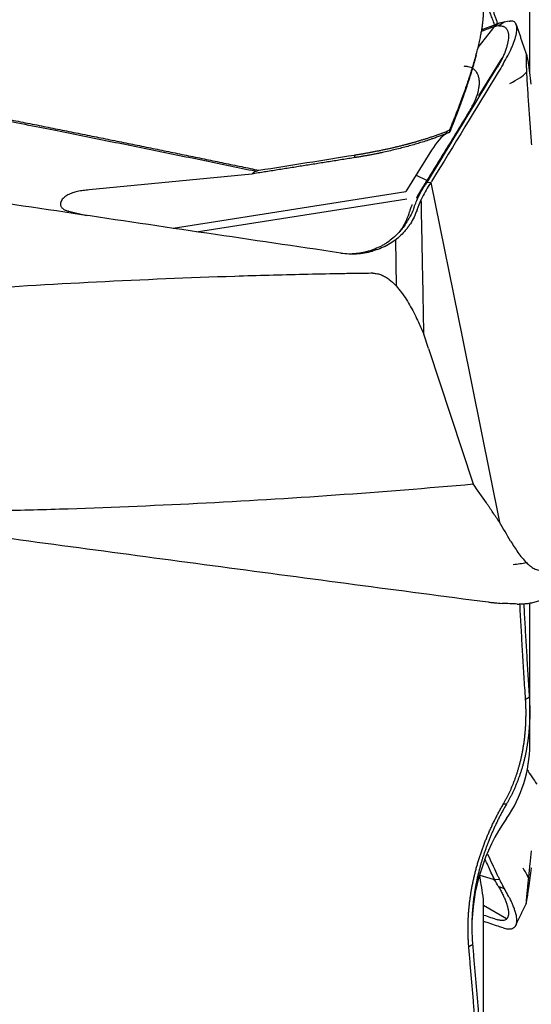
# Model space of a CAD drawing. Units: millimetres. Extents: x 196.4 to 289.1, y 207.9 to 295.4.
# Drawn here: x 271.7 to 279.6, y 227.6 to 242.8 of the extents above; entities that cross this region are included whole.
import ezdxf

# ---------------------------------------------------------------- set-up
doc = ezdxf.new("R2010")
doc.units = ezdxf.units.MM
doc.layers.add('1', color=4, linetype='Continuous')

msp = doc.modelspace()

# ---------------------------------------------------------------- linework, layer by layer
at = {"layer": '1'}
for p, q in [((279.579, 242.031), (279.579, 252.633)), ((278.776, 242.415), (279.005, 242.709)), ((279.005, 242.709), (279.028, 242.739)), ((279.102, 242.795), (279.023, 242.737)), ((279.19, 242.813), (279.102, 242.756)), ((278.787, 241.664), (279.151, 242.25)), ((278.055, 240.821), (277.656, 240.178)), ((275.266, 240.452), (272.744, 240.205)), ((277.815, 240.435), (277.976, 240.358)), ((277.938, 240.276), (277.98, 240.315)), ((277.96, 240.284), (277.959, 240.282)), ((278.045, 240.321), (277.981, 240.316)), ((278.037, 240.309), (278.023, 240.288)), ((278.045, 240.321), (278.533, 237.897)), ((274.049, 239.609), (277.656, 240.178)), ((274.412, 239.555), (277.673, 240.069)), ((272.427, 239.875), (272.426, 239.875)), ((272.427, 239.875), (272.705, 239.808)), ((277.495, 239.429), (277.509, 238.712)), ((278.009, 237.744), (277.937, 237.963)), ((278.533, 237.897), (279.108, 235.044)), ((278.009, 237.744), (278.703, 235.639)), ((279.579, 232.101), (279.579, 233.778)), ((279.579, 231.588), (279.579, 232.101)), ((278.805, 229.56), (279.01, 229.498)), ((279.01, 229.497), (279.036, 229.489)), ((279.11, 229.494), (279.035, 229.49)), ((279.186, 229.351), (279.102, 229.381)), ((278.862, 226.441), (278.862, 229.146)), ((279.22, 228.882), (278.862, 229.092)), ((279.527, 229.137), (279.529, 229.144))]:
    msp.add_line(p, q, dxfattribs=at)
for centre, radius, start, end in [((277.579, 231.588), 2, 325.099, 0), ((281.68, 228.727), 3, 145.099, 180)]:
    msp.add_arc(centre, radius, start, end, dxfattribs=at)
for centre, major_axis, ratio, start_param, end_param in [((278.831, 241.89), (-0.755, -0.264), 0.256164, 2.101846, 2.650133), ((278.139, 240.761), (-0.201, -0.328), 0.265757, 3.601594, 4.694372), ((279.079, 239.412), (-0.183, -1.496), 0.879589, 4.198396, 4.37739), ((276.794, 239.205), (-1.403, -1.622), 0.121269, 2.387076, 2.396816), ((273.488, 240.028), (-1.42, -0.008), 0.150082, 5.263573, 5.342501), ((279.312, 234.7), (0.796, 0.084), 0.38879, 4.680817, 4.943147), ((278.831, 229.531), (0.724, -0.341), 0.662144, 0.593973, 0.856302)]:
    msp.add_ellipse(centre, major_axis=major_axis, ratio=ratio, start_param=start_param, end_param=end_param, dxfattribs=at)
for points, degree, knots in [([(278.86, 243.402), (278.862, 243.397), (278.866, 243.387), (278.872, 243.369), (278.879, 243.35), (278.886, 243.33), (278.893, 243.31), (278.9, 243.289), (278.907, 243.269), (278.915, 243.248), (278.922, 243.228), (278.933, 243.196), (278.948, 243.155), (278.967, 243.103), (278.986, 243.05), (279.005, 242.998), (279.024, 242.945), (279.042, 242.892), (279.061, 242.839), (279.073, 242.804), (279.079, 242.786)], 3, [0, 0, 0, 0, 0.022145, 0.056086, 0.090158, 0.124363, 0.158701, 0.193175, 0.227785, 0.262533, 0.29742, 0.332447, 0.418069, 0.503111, 0.587596, 0.671548, 0.754993, 0.837957, 0.920463, 1, 1, 1, 1]), ([(279.034, 242.77), (279.023, 242.799), (279.003, 242.854), (278.974, 242.931), (278.948, 242.998), (278.926, 243.056), (278.908, 243.103), (278.893, 243.142), (278.878, 243.18), (278.868, 243.207), (278.861, 243.224), (278.861, 243.225)], 3, [0, 0, 0, 0, 0.181132, 0.348733, 0.496076, 0.623159, 0.729983, 0.816548, 0.882856, 0.994478, 1, 1, 1, 1]), ([(278.336, 241.132), (278.34, 241.143), (278.349, 241.165), (278.363, 241.198), (278.376, 241.23), (278.389, 241.262), (278.402, 241.293), (278.414, 241.325), (278.426, 241.356), (278.438, 241.386), (278.45, 241.417), (278.462, 241.447), (278.473, 241.476), (278.484, 241.506), (278.495, 241.535), (278.506, 241.564), (278.517, 241.592), (278.527, 241.62), (278.537, 241.648), (278.547, 241.676), (278.557, 241.703), (278.567, 241.73), (278.576, 241.756), (278.585, 241.783), (278.594, 241.809), (278.603, 241.834), (278.612, 241.86), (278.62, 241.885), (278.628, 241.909), (278.636, 241.934), (278.644, 241.958), (278.652, 241.982), (278.659, 242.005), (278.667, 242.028), (278.674, 242.051), (278.681, 242.074), (278.688, 242.096), (278.694, 242.118), (278.701, 242.139), (278.707, 242.161), (278.713, 242.182), (278.728, 242.232), (278.75, 242.31), (278.776, 242.412), (278.798, 242.507), (278.814, 242.579), (278.824, 242.631), (278.83, 242.666), (278.836, 242.7), (278.841, 242.732), (278.846, 242.764), (278.85, 242.794), (278.853, 242.824), (278.856, 242.852), (278.858, 242.88), (278.86, 242.906), (278.861, 242.931), (278.862, 242.953), (278.862, 242.966), (278.862, 242.971)], 3, [0, 0, 0, 0, 0.016139, 0.032142, 0.048008, 0.063738, 0.079331, 0.094789, 0.110111, 0.125297, 0.140348, 0.155265, 0.170046, 0.184693, 0.199206, 0.213584, 0.227829, 0.24194, 0.255918, 0.269763, 0.283475, 0.297055, 0.310503, 0.323818, 0.337002, 0.350054, 0.362976, 0.375766, 0.388426, 0.400956, 0.413355, 0.425625, 0.437766, 0.449778, 0.461661, 0.473415, 0.485042, 0.496541, 0.507912, 0.519156, 0.530273, 0.541264, 0.599714, 0.655376, 0.708302, 0.758547, 0.779634, 0.800357, 0.82072, 0.84073, 0.860391, 0.879708, 0.898688, 0.917335, 0.935656, 0.953656, 0.971342, 0.98872, 1, 1, 1, 1]), ([(279.064, 242.782), (279.071, 242.785), (279.079, 242.788), (279.094, 242.793), (279.117, 242.8), (279.14, 242.805), (279.157, 242.807)], 3, [0, 0, 0, 0, 0.25, 0.25, 0.5, 1, 1, 1, 1]), ([(279.1, 242.752), (279.106, 242.752), (279.118, 242.753), (279.134, 242.752), (279.15, 242.75), (279.165, 242.746), (279.179, 242.741), (279.191, 242.734), (279.203, 242.725), (279.213, 242.715), (279.222, 242.703), (279.229, 242.69), (279.236, 242.675), (279.241, 242.659), (279.245, 242.641), (279.248, 242.622), (279.249, 242.602), (279.249, 242.574), (279.246, 242.543), (279.241, 242.509), (279.236, 242.484), (279.229, 242.457), (279.219, 242.42), (279.203, 242.371), (279.183, 242.321), (279.165, 242.279), (279.15, 242.248), (279.134, 242.216), (279.117, 242.183), (279.099, 242.151), (279.086, 242.129), (279.079, 242.118)], 3, [0, 0, 0, 0, 0.03125, 0.0625, 0.09375, 0.125, 0.15625, 0.1875, 0.21875, 0.25, 0.28125, 0.3125, 0.34375, 0.375, 0.40625, 0.4375, 0.46875, 0.5, 0.5625, 0.59375, 0.625, 0.65625, 0.6875, 0.75, 0.8125, 0.84375, 0.875, 0.90625, 0.9375, 0.96875, 1, 1, 1, 1]), ([(279.165, 242.16), (279.191, 242.203), (279.215, 242.246), (279.259, 242.329), (279.279, 242.37), (279.302, 242.421), (279.306, 242.431), (279.314, 242.45), (279.326, 242.48), (279.337, 242.508), (279.346, 242.536), (279.349, 242.546), (279.354, 242.564), (279.362, 242.59), (279.368, 242.615), (279.374, 242.647), (279.376, 242.663), (279.378, 242.685), (279.378, 242.692), (279.379, 242.706), (279.379, 242.713), (279.378, 242.745), (279.373, 242.767), (279.363, 242.789), (279.36, 242.793), (279.355, 242.8), (279.352, 242.804), (279.343, 242.813), (279.337, 242.818), (279.321, 242.824), (279.313, 242.826), (279.294, 242.828), (279.284, 242.827), (279.273, 242.826)], 3, [0, 0, 0, 0, 0.125, 0.125, 0.25, 0.25, 0.28125, 0.28125, 0.3125, 0.375, 0.375, 0.40625, 0.40625, 0.4375, 0.5, 0.5, 0.5625, 0.5625, 0.59375, 0.59375, 0.625, 0.625, 0.75, 0.75, 0.78125, 0.78125, 0.8125, 0.8125, 0.875, 0.875, 0.9375, 0.9375, 1, 1, 1, 1]), ([(278.746, 242.296), (278.731, 242.239), (278.714, 242.179), (278.579, 241.7), (278.339, 241.109)], 2, [0, 0, 0, 0.098414, 0.098414, 1, 1, 1]), ([(279.557, 242.187), (279.554, 242.206), (279.551, 242.224), (279.545, 242.256), (279.542, 242.271), (279.538, 242.289), (279.537, 242.294), (279.534, 242.303), (279.533, 242.306), (279.531, 242.309), (279.53, 242.31), (279.529, 242.311), (279.528, 242.311), (279.527, 242.309), (279.526, 242.307), (279.525, 242.301), (279.524, 242.298), (279.524, 242.292), (279.523, 242.286), (279.523, 242.278), (279.523, 242.269), (279.522, 242.265), (279.522, 242.25), (279.522, 242.239), (279.522, 242.217), (279.522, 242.205), (279.523, 242.167), (279.524, 242.141), (279.526, 242.087), (279.527, 242.059), (279.529, 242.031)], 3, [0, 0, 0, 0, 0.125, 0.125, 0.25, 0.25, 0.3125, 0.3125, 0.375, 0.375, 0.40625, 0.40625, 0.4375, 0.4375, 0.5, 0.5, 0.53125, 0.53125, 0.5625, 0.59375, 0.59375, 0.625, 0.625, 0.6875, 0.6875, 0.75, 0.75, 0.875, 0.875, 1, 1, 1, 1]), ([(278.554, 242.131), (278.562, 242.13), (278.578, 242.128), (278.593, 242.126), (278.608, 242.124), (278.616, 242.123), (278.639, 242.119), (278.653, 242.115), (278.681, 242.103), (278.694, 242.095), (278.713, 242.08), (278.72, 242.074), (278.727, 242.067)], 3, [0, 0, 0, 0, 0.12533, 0.245648, 0.245648, 0.365967, 0.365967, 0.606604, 0.606604, 0.847242, 0.847242, 1, 1, 1, 1]), ([(279.602, 241.85), (279.595, 241.911), (279.587, 241.97), (279.576, 242.056), (279.572, 242.083), (279.565, 242.137), (279.561, 242.163), (279.557, 242.187)], 3, [0, 0, 0, 0, 0.5, 0.5, 0.75, 0.75, 1, 1, 1, 1]), ([(278.727, 242.067), (278.741, 242.052), (278.753, 242.035), (278.77, 242), (278.776, 241.984), (278.785, 241.95), (278.789, 241.932), (278.793, 241.894), (278.793, 241.873), (278.792, 241.831), (278.789, 241.809), (278.779, 241.742), (278.767, 241.695), (278.734, 241.606), (278.717, 241.566), (278.695, 241.526)], 3, [0, 0, 0, 0, 0.151434, 0.151434, 0.26236, 0.26236, 0.373285, 0.373285, 0.48421, 0.48421, 0.595135, 0.595135, 0.816985, 0.816985, 1, 1, 1, 1]), ([(279.529, 242.031), (279.531, 241.985), (279.533, 241.939), (279.538, 241.846), (279.541, 241.8), (279.547, 241.706), (279.55, 241.66), (279.556, 241.566), (279.559, 241.518), (279.569, 241.377), (279.576, 241.283), (279.59, 241.094), (279.597, 241), (279.604, 240.906)], 3, [0, 0, 0, 0, 0.125, 0.125, 0.25, 0.25, 0.375, 0.375, 0.5, 0.5, 0.75, 0.75, 1, 1, 1, 1]), ([(268.511, 241.883), (268.611, 241.864), (268.811, 241.825), (269.112, 241.767), (269.41, 241.709), (269.708, 241.652), (270.004, 241.594), (270.298, 241.536), (270.592, 241.479), (270.884, 241.421), (271.175, 241.364), (271.464, 241.306), (271.752, 241.249), (272.039, 241.192), (272.324, 241.135), (272.608, 241.078), (272.891, 241.021), (273.173, 240.964), (273.453, 240.907), (273.732, 240.85), (274.009, 240.793), (274.285, 240.736), (274.56, 240.68), (274.834, 240.623), (275.106, 240.567), (275.287, 240.529), (275.377, 240.51)], 3, [0, 0, 0, 0, 0.043817, 0.087446, 0.130889, 0.174144, 0.217212, 0.260093, 0.302788, 0.345295, 0.387615, 0.429749, 0.471695, 0.513455, 0.555027, 0.596413, 0.637612, 0.678624, 0.71945, 0.760088, 0.80054, 0.840806, 0.880884, 0.920776, 0.960481, 1, 1, 1, 1]), ([(278.685, 241.504), (278.685, 241.504), (278.685, 241.504), (278.683, 241.501), (278.681, 241.496), (278.674, 241.484), (278.658, 241.457), (278.63, 241.41), (278.599, 241.358), (278.577, 241.321), (278.569, 241.309)], 3, [0, 0, 0, 0, 0.011141, 0.035161, 0.070263, 0.137465, 0.258323, 0.486156, 0.825553, 1, 1, 1, 1]), ([(276.862, 240.747), (276.869, 240.748), (276.884, 240.751), (276.907, 240.755), (276.93, 240.758), (276.954, 240.762), (276.977, 240.766), (277.001, 240.77), (277.025, 240.774), (277.049, 240.779), (277.074, 240.783), (277.098, 240.788), (277.123, 240.792), (277.148, 240.797), (277.173, 240.802), (277.198, 240.807), (277.223, 240.812), (277.249, 240.817), (277.275, 240.822), (277.3, 240.828), (277.326, 240.833), (277.352, 240.839), (277.379, 240.844), (277.405, 240.85), (277.431, 240.856), (277.458, 240.862), (277.485, 240.869), (277.511, 240.875), (277.538, 240.881), (277.565, 240.888), (277.592, 240.895), (277.619, 240.901), (277.639, 240.906), (277.652, 240.91), (277.659, 240.912), (277.667, 240.914), (277.676, 240.916), (277.686, 240.919), (277.697, 240.922), (277.709, 240.925), (277.722, 240.929), (277.736, 240.932), (277.751, 240.937), (277.767, 240.941), (277.784, 240.946), (277.801, 240.951), (277.82, 240.956), (277.839, 240.962), (277.859, 240.968), (277.881, 240.974), (277.902, 240.981), (277.925, 240.987), (277.949, 240.995), (277.973, 241.002), (277.998, 241.01), (278.023, 241.019), (278.049, 241.027), (278.076, 241.036), (278.103, 241.045), (278.131, 241.055), (278.159, 241.065), (278.188, 241.076), (278.217, 241.086), (278.246, 241.098), (278.276, 241.109), (278.295, 241.117), (278.305, 241.121)], 3, [0, 0, 0, 0, 0.014042, 0.028222, 0.042539, 0.056994, 0.071586, 0.086315, 0.101182, 0.116187, 0.131329, 0.146608, 0.162025, 0.177579, 0.193271, 0.209101, 0.225068, 0.241172, 0.257414, 0.273794, 0.290311, 0.306965, 0.323757, 0.340687, 0.357753, 0.374958, 0.392299, 0.409779, 0.427395, 0.445149, 0.463041, 0.481069, 0.499235, 0.503265, 0.507991, 0.513415, 0.519535, 0.526352, 0.533866, 0.542077, 0.550984, 0.560588, 0.570889, 0.581887, 0.593581, 0.605972, 0.61906, 0.632844, 0.647325, 0.662502, 0.678376, 0.694946, 0.712212, 0.730175, 0.748833, 0.768188, 0.788239, 0.808986, 0.830428, 0.852566, 0.8754, 0.89893, 0.923154, 0.948074, 0.97369, 1, 1, 1, 1]), ([(276.646, 239.225), (275.263, 239.429), (273.881, 239.633), (271.116, 240.045), (269.733, 240.251), (268.351, 240.459)], 3, [0, 0, 0, 0, 0.5, 0.5, 1, 1, 1, 1]), ([(277.785, 239.933), (277.805, 239.993), (277.83, 240.051), (277.885, 240.163), (277.916, 240.218), (277.951, 240.27)], 3, [0, 0, 0, 0, 0.5, 0.5, 1, 1, 1, 1]), ([(272.651, 240.196), (272.622, 240.192), (272.593, 240.188), (272.552, 240.178), (272.538, 240.175), (272.511, 240.167), (272.498, 240.163), (272.459, 240.149), (272.435, 240.139), (272.402, 240.12), (272.391, 240.114), (272.37, 240.099), (272.361, 240.092), (272.343, 240.076), (272.335, 240.068), (272.321, 240.05), (272.315, 240.04), (272.305, 240.021), (272.302, 240.011), (272.299, 239.989), (272.299, 239.978), (272.302, 239.962), (272.304, 239.957), (272.309, 239.946), (272.312, 239.941), (272.319, 239.931), (272.324, 239.926), (272.333, 239.917), (272.339, 239.912), (272.35, 239.904), (272.357, 239.901), (272.37, 239.894), (272.377, 239.891), (272.391, 239.885), (272.398, 239.883), (272.412, 239.878), (272.42, 239.876), (272.427, 239.875)], 3, [0, 0, 0, 0, 0.125, 0.125, 0.1875, 0.1875, 0.25, 0.25, 0.375, 0.375, 0.4375, 0.4375, 0.5, 0.5, 0.5625, 0.5625, 0.625, 0.625, 0.6875, 0.6875, 0.75, 0.75, 0.78125, 0.78125, 0.8125, 0.8125, 0.84375, 0.84375, 0.875, 0.875, 0.90625, 0.90625, 0.9375, 0.9375, 0.96875, 0.96875, 1, 1, 1, 1]), ([(277.751, 239.976), (277.746, 239.962), (277.741, 239.948), (277.728, 239.912), (277.721, 239.89), (277.714, 239.867)], 3, [0, 0, 0, 0, 0.416383, 0.416383, 1, 1, 1, 1]), ([(277.937, 237.963), (277.933, 238.155), (277.93, 238.347), (277.922, 238.74), (277.918, 238.941), (277.908, 239.447), (277.902, 239.752), (277.896, 240.056)], 3, [0, 0, 0, 0, 0.274905, 0.274905, 0.563357, 0.563357, 1, 1, 1, 1]), ([(277.819, 239.864), (277.791, 239.79), (277.755, 239.72), (277.699, 239.639), (277.688, 239.623), (277.663, 239.591), (277.651, 239.576), (277.611, 239.531), (277.584, 239.503), (277.525, 239.451), (277.494, 239.427), (277.429, 239.382), (277.395, 239.361), (277.29, 239.305), (277.216, 239.276), (277.139, 239.255)], 3, [0, 0, 0, 0, 0.25, 0.25, 0.3125, 0.3125, 0.375, 0.375, 0.5, 0.5, 0.625, 0.625, 0.75, 0.75, 1, 1, 1, 1]), ([(277.769, 239.893), (277.755, 239.861), (277.741, 239.83), (277.717, 239.784), (277.709, 239.769), (277.691, 239.739), (277.682, 239.724), (277.636, 239.65), (277.594, 239.595), (277.548, 239.545)], 3, [0, 0, 0, 0, 0.25, 0.25, 0.375, 0.375, 0.5, 0.5, 1, 1, 1, 1]), ([(277.576, 239.576), (277.576, 239.577), (277.576, 239.577), (277.605, 239.617), (277.631, 239.66), (277.66, 239.719), (277.666, 239.733), (277.672, 239.747)], 3, [0, 0, 0, 0, 0.001166, 0.001166, 0.765621, 0.765621, 1, 1, 1, 1]), ([(277.457, 239.457), (277.429, 239.433), (277.4, 239.411), (277.355, 239.38), (277.34, 239.37), (277.309, 239.351), (277.293, 239.342), (277.212, 239.299), (277.145, 239.272), (277.057, 239.247), (277.04, 239.242), (277.004, 239.234), (276.986, 239.231), (276.931, 239.221), (276.895, 239.217), (276.848, 239.214), (276.837, 239.213), (276.826, 239.213)], 3, [0, 0, 0, 0, 0.158932, 0.158932, 0.238398, 0.238398, 0.317864, 0.317864, 0.635728, 0.635728, 0.715194, 0.715194, 0.79466, 0.79466, 0.953591, 0.953591, 1, 1, 1, 1]), ([(276.646, 239.225), (276.729, 239.213), (276.811, 239.21), (276.935, 239.217), (276.976, 239.222), (277.037, 239.232), (277.058, 239.236), (277.099, 239.245), (277.119, 239.25), (277.139, 239.255)], 3, [0, 0, 0, 0, 0.5, 0.5, 0.75, 0.75, 0.875, 0.875, 1, 1, 1, 1]), ([(277.146, 238.91), (277.101, 238.91), (277.056, 238.909), (276.967, 238.908), (276.922, 238.907), (276.788, 238.905), (276.521, 238.901), (275.895, 238.888), (274.646, 238.854), (273.575, 238.809), (272.147, 238.737), (271.434, 238.693), (270.008, 238.593), (269.296, 238.536), (268.584, 238.472)], 3, [0, 0, 0, 0, 0.015625, 0.015625, 0.03125, 0.03125, 0.0625, 0.125, 0.25, 0.5, 0.5, 0.75, 0.75, 1, 1, 1, 1]), ([(277.146, 238.91), (277.169, 238.91), (277.192, 238.908), (277.226, 238.901), (277.237, 238.898), (277.259, 238.892), (277.27, 238.888), (277.302, 238.875), (277.323, 238.864), (277.352, 238.847), (277.362, 238.841), (277.381, 238.828), (277.39, 238.821), (277.436, 238.786), (277.469, 238.755), (277.515, 238.705), (277.53, 238.688), (277.559, 238.653), (277.573, 238.635), (277.613, 238.581), (277.639, 238.544), (277.687, 238.468), (277.709, 238.429), (277.775, 238.312), (277.815, 238.231), (277.852, 238.149)], 3, [0, 0, 0, 0, 0.0625, 0.0625, 0.09375, 0.09375, 0.125, 0.125, 0.1875, 0.1875, 0.21875, 0.21875, 0.25, 0.25, 0.375, 0.375, 0.4375, 0.4375, 0.5, 0.5, 0.625, 0.625, 0.75, 0.75, 1, 1, 1, 1]), ([(270.142, 235.201), (270.186, 235.202), (270.231, 235.202), (270.32, 235.204), (270.365, 235.204), (270.499, 235.207), (270.767, 235.211), (271.392, 235.224), (272.642, 235.258), (273.713, 235.302), (275.14, 235.375), (275.854, 235.418), (277.279, 235.518), (277.991, 235.575), (278.703, 235.639)], 3, [0, 0, 0, 0, 0.015625, 0.015625, 0.03125, 0.03125, 0.0625, 0.125, 0.25, 0.5, 0.5, 0.75, 0.75, 1, 1, 1, 1]), ([(279.108, 235.044), (279.075, 235.094), (279.042, 235.143), (278.991, 235.218), (278.975, 235.243), (278.954, 235.274), (278.95, 235.281), (278.941, 235.293), (278.937, 235.299), (278.924, 235.318), (278.848, 235.429), (278.771, 235.54), (278.703, 235.639)], 3, [0, 0, 0, 0, 0.25, 0.25, 0.375, 0.375, 0.40625, 0.40625, 0.4375, 0.4375, 0.5, 1, 1, 1, 1]), ([(270.641, 234.911), (272.023, 234.725), (273.405, 234.539), (276.169, 234.17), (277.551, 233.987), (278.933, 233.805)], 3, [0, 0, 0, 0, 0.5, 0.5, 1, 1, 1, 1]), ([(279.281, 234.752), (279.317, 234.691), (279.355, 234.632), (279.415, 234.548), (279.436, 234.52), (279.479, 234.467), (279.502, 234.442), (279.526, 234.418)], 3, [0, 0, 0, 0, 0.5, 0.5, 0.75, 0.75, 1, 1, 1, 1]), ([(280.14, 234.448), (280.14, 234.406), (280.136, 234.364), (280.121, 234.281), (280.109, 234.24), (280.09, 234.189), (280.086, 234.179), (280.077, 234.16), (280.063, 234.13), (280.046, 234.101), (280.028, 234.073), (280.022, 234.064), (280.009, 234.046), (279.988, 234.019), (279.966, 233.994), (279.934, 233.961), (279.917, 233.946), (279.89, 233.923), (279.881, 233.916), (279.862, 233.902), (279.852, 233.895), (279.802, 233.861), (279.759, 233.838), (279.701, 233.816), (279.689, 233.811), (279.665, 233.803), (279.653, 233.8), (279.616, 233.79), (279.591, 233.785), (279.541, 233.777), (279.516, 233.774), (279.464, 233.772), (279.438, 233.771), (279.412, 233.772)], 3, [0, 0, 0, 0, 0.125, 0.125, 0.25, 0.25, 0.28125, 0.28125, 0.3125, 0.375, 0.375, 0.40625, 0.40625, 0.4375, 0.5, 0.5, 0.5625, 0.5625, 0.59375, 0.59375, 0.625, 0.625, 0.75, 0.75, 0.78125, 0.78125, 0.8125, 0.8125, 0.875, 0.875, 0.9375, 0.9375, 1, 1, 1, 1]), ([(279.526, 234.418), (279.545, 234.399), (279.564, 234.382), (279.604, 234.35), (279.625, 234.335), (279.659, 234.318), (279.671, 234.313), (279.694, 234.304), (279.707, 234.301), (279.725, 234.298), (279.731, 234.298), (279.744, 234.297), (279.75, 234.297), (279.768, 234.299), (279.781, 234.302), (279.799, 234.308), (279.805, 234.311), (279.816, 234.317), (279.827, 234.324), (279.838, 234.332), (279.848, 234.341), (279.853, 234.345), (279.867, 234.36), (279.876, 234.371), (279.892, 234.394), (279.9, 234.406), (279.92, 234.444), (279.932, 234.47), (279.951, 234.524), (279.96, 234.552), (279.967, 234.581)], 3, [0, 0, 0, 0, 0.125, 0.125, 0.25, 0.25, 0.3125, 0.3125, 0.375, 0.375, 0.40625, 0.40625, 0.4375, 0.4375, 0.5, 0.5, 0.53125, 0.53125, 0.5625, 0.59375, 0.59375, 0.625, 0.625, 0.6875, 0.6875, 0.75, 0.75, 0.875, 0.875, 1, 1, 1, 1]), ([(278.933, 233.805), (278.951, 233.802), (278.969, 233.8), (279.005, 233.796), (279.059, 233.79), (279.113, 233.786), (279.149, 233.784)], 3, [0, 0, 0, 0, 0.25, 0.25, 0.5, 1, 1, 1, 1]), ([(279.514, 232.295), (279.51, 232.354), (279.502, 232.47), (279.491, 232.644), (279.481, 232.817), (279.47, 232.988), (279.46, 233.158), (279.451, 233.326), (279.441, 233.493), (279.433, 233.642), (279.428, 233.735), (279.426, 233.773)], 3, [0, 0, 0, 0, 0.11844, 0.236003, 0.35269, 0.468501, 0.583436, 0.697495, 0.810678, 0.922986, 1, 1, 1, 1]), ([(279.485, 233.775), (279.485, 233.772), (279.488, 233.717), (279.494, 233.61), (279.503, 233.454), (279.512, 233.296), (279.521, 233.137), (279.531, 232.978), (279.54, 232.817), (279.551, 232.655), (279.561, 232.492), (279.568, 232.382), (279.572, 232.328)], 3, [0, 0, 0, 0, 0.006469, 0.114112, 0.22238, 0.331302, 0.440905, 0.551216, 0.662257, 0.774054, 0.886628, 1, 1, 1, 1]), ([(279.17, 230.669), (279.174, 230.676), (279.182, 230.689), (279.193, 230.71), (279.204, 230.73), (279.216, 230.751), (279.226, 230.772), (279.237, 230.793), (279.248, 230.814), (279.258, 230.835), (279.268, 230.856), (279.278, 230.878), (279.288, 230.899), (279.297, 230.921), (279.306, 230.943), (279.315, 230.965), (279.324, 230.987), (279.333, 231.009), (279.342, 231.032), (279.35, 231.054), (279.358, 231.077), (279.366, 231.099), (279.374, 231.122), (279.381, 231.145), (279.389, 231.168), (279.396, 231.192), (279.403, 231.215), (279.41, 231.239), (279.416, 231.262), (279.423, 231.286), (279.429, 231.31), (279.435, 231.334), (279.441, 231.358), (279.446, 231.383), (279.452, 231.407), (279.457, 231.432), (279.464, 231.466), (279.472, 231.51), (279.481, 231.564), (279.49, 231.618), (279.497, 231.673), (279.503, 231.728), (279.509, 231.783), (279.513, 231.839), (279.516, 231.894), (279.519, 231.951), (279.52, 232.007), (279.521, 232.064), (279.521, 232.122), (279.519, 232.179), (279.517, 232.237), (279.515, 232.276), (279.514, 232.295)], 3, [0, 0, 0, 0, 0.013824, 0.027669, 0.041535, 0.055423, 0.069335, 0.083271, 0.097231, 0.111218, 0.125232, 0.139274, 0.153344, 0.167444, 0.181574, 0.195735, 0.209929, 0.224156, 0.238417, 0.252712, 0.267044, 0.281411, 0.295816, 0.310259, 0.324741, 0.339263, 0.353826, 0.368429, 0.383075, 0.397764, 0.412497, 0.427274, 0.442096, 0.456964, 0.471879, 0.486842, 0.501853, 0.53434, 0.5669, 0.59954, 0.632267, 0.665088, 0.698011, 0.731042, 0.764188, 0.797456, 0.830853, 0.864386, 0.89806, 0.931883, 0.965861, 1, 1, 1, 1]), ([(279.572, 232.328), (279.572, 232.318), (279.573, 232.297), (279.575, 232.267), (279.576, 232.237), (279.577, 232.208), (279.578, 232.178), (279.579, 232.149), (279.579, 232.119), (279.579, 232.09), (279.579, 232.061), (279.579, 232.032), (279.578, 232.004), (279.577, 231.975), (279.576, 231.947), (279.574, 231.919), (279.573, 231.891), (279.571, 231.864), (279.569, 231.836), (279.567, 231.809), (279.564, 231.782), (279.562, 231.755), (279.559, 231.728), (279.556, 231.702), (279.552, 231.676), (279.549, 231.649), (279.545, 231.624), (279.541, 231.598), (279.537, 231.572), (279.533, 231.547), (279.528, 231.522), (279.524, 231.497), (279.517, 231.463), (279.508, 231.42), (279.496, 231.367), (279.483, 231.316), (279.469, 231.265), (279.455, 231.215), (279.439, 231.165), (279.423, 231.116), (279.406, 231.068), (279.388, 231.021), (279.37, 230.974), (279.35, 230.928), (279.33, 230.883), (279.31, 230.839), (279.288, 230.795), (279.266, 230.753), (279.243, 230.71), (279.227, 230.683), (279.219, 230.669)], 3, [0, 0, 0, 0, 0.017391, 0.034696, 0.051915, 0.069047, 0.086092, 0.103049, 0.119919, 0.136701, 0.153394, 0.169999, 0.186514, 0.20294, 0.219276, 0.235522, 0.251678, 0.267742, 0.283716, 0.299598, 0.315388, 0.331086, 0.346692, 0.362204, 0.377624, 0.39295, 0.408182, 0.423321, 0.438365, 0.453314, 0.468168, 0.482928, 0.497591, 0.529157, 0.560479, 0.591555, 0.622384, 0.652963, 0.683292, 0.713369, 0.743193, 0.772762, 0.802074, 0.83113, 0.859927, 0.888464, 0.916741, 0.944756, 0.97251, 1, 1, 1, 1]), ([(278.633, 228.453), (278.632, 228.463), (278.631, 228.482), (278.629, 228.51), (278.627, 228.539), (278.625, 228.567), (278.624, 228.596), (278.623, 228.625), (278.622, 228.653), (278.622, 228.682), (278.621, 228.711), (278.621, 228.739), (278.621, 228.768), (278.622, 228.797), (278.622, 228.825), (278.623, 228.854), (278.625, 228.883), (278.626, 228.912), (278.628, 228.941), (278.629, 228.969), (278.632, 228.998), (278.634, 229.027), (278.637, 229.056), (278.64, 229.085), (278.643, 229.114), (278.646, 229.143), (278.65, 229.172), (278.654, 229.201), (278.658, 229.23), (278.662, 229.259), (278.667, 229.288), (278.671, 229.317), (278.677, 229.346), (278.682, 229.375), (278.688, 229.404), (278.693, 229.434), (278.699, 229.463), (278.706, 229.492), (278.712, 229.521), (278.719, 229.55), (278.726, 229.58), (278.736, 229.619), (278.749, 229.67), (278.766, 229.73), (278.784, 229.79), (278.803, 229.851), (278.823, 229.91), (278.844, 229.97), (278.866, 230.029), (278.888, 230.089), (278.912, 230.148), (278.937, 230.207), (278.963, 230.265), (278.989, 230.324), (279.017, 230.382), (279.046, 230.44), (279.075, 230.497), (279.106, 230.555), (279.137, 230.612), (279.159, 230.65), (279.17, 230.669)], 3, [0, 0, 0, 0, 0.012134, 0.024281, 0.036442, 0.048617, 0.060808, 0.073015, 0.085239, 0.097479, 0.109738, 0.122015, 0.134311, 0.146626, 0.158962, 0.171319, 0.183698, 0.196099, 0.208522, 0.220969, 0.23344, 0.245935, 0.258456, 0.271002, 0.283575, 0.296175, 0.308802, 0.321458, 0.334142, 0.346855, 0.359598, 0.372372, 0.385176, 0.398012, 0.41088, 0.42378, 0.436714, 0.449681, 0.462683, 0.475719, 0.48879, 0.501898, 0.529149, 0.556427, 0.583734, 0.611077, 0.638459, 0.665885, 0.693359, 0.720885, 0.748469, 0.776114, 0.803825, 0.831606, 0.859461, 0.887395, 0.915412, 0.943515, 0.97171, 1, 1, 1, 1]), ([(279.219, 230.669), (279.214, 230.66), (279.203, 230.641), (279.188, 230.613), (279.172, 230.586), (279.157, 230.558), (279.142, 230.53), (279.128, 230.502), (279.113, 230.475), (279.099, 230.447), (279.086, 230.42), (279.072, 230.393), (279.059, 230.365), (279.046, 230.338), (279.034, 230.311), (279.021, 230.284), (279.009, 230.257), (278.998, 230.23), (278.986, 230.204), (278.975, 230.177), (278.964, 230.151), (278.953, 230.124), (278.943, 230.098), (278.933, 230.072), (278.923, 230.046), (278.913, 230.02), (278.904, 229.994), (278.895, 229.969), (278.886, 229.943), (278.877, 229.918), (278.868, 229.893), (278.86, 229.867), (278.852, 229.842), (278.844, 229.818), (278.837, 229.793), (278.83, 229.768), (278.822, 229.744), (278.815, 229.72), (278.809, 229.695), (278.802, 229.671), (278.796, 229.648), (278.787, 229.612), (278.775, 229.565), (278.762, 229.506), (278.75, 229.447), (278.738, 229.388), (278.728, 229.33), (278.719, 229.272), (278.71, 229.214), (278.703, 229.156), (278.697, 229.098), (278.692, 229.041), (278.687, 228.984), (278.684, 228.927), (278.682, 228.871), (278.68, 228.815), (278.68, 228.759), (278.68, 228.704), (278.682, 228.649), (278.684, 228.594), (278.687, 228.54), (278.69, 228.504), (278.691, 228.486)], 3, [0, 0, 0, 0, 0.014091, 0.028102, 0.042031, 0.055878, 0.069644, 0.083328, 0.096931, 0.110451, 0.123888, 0.137243, 0.150515, 0.163705, 0.176811, 0.189834, 0.202773, 0.215628, 0.2284, 0.241087, 0.25369, 0.266209, 0.278643, 0.290992, 0.303255, 0.315433, 0.327526, 0.339533, 0.351454, 0.363289, 0.375038, 0.3867, 0.398275, 0.409763, 0.421164, 0.432478, 0.443705, 0.454843, 0.465894, 0.476856, 0.487731, 0.498516, 0.525353, 0.552009, 0.578484, 0.604777, 0.630887, 0.656813, 0.682555, 0.70811, 0.733479, 0.758661, 0.783654, 0.808458, 0.833072, 0.857496, 0.881729, 0.905769, 0.929617, 0.953272, 0.976733, 1, 1, 1, 1]), ([(279.602, 229.939), (279.595, 229.871), (279.587, 229.802), (279.576, 229.697), (279.572, 229.662), (279.565, 229.59), (279.561, 229.554), (279.557, 229.517)], 3, [0, 0, 0, 0, 0.5, 0.5, 0.75, 0.75, 1, 1, 1, 1]), ([(278.854, 229.237), (278.845, 229.296), (278.829, 229.402), (278.812, 229.507), (278.805, 229.553)], 3, [0, 0, 0, 0, 0.563795, 1, 1, 1, 1]), ([(279.064, 229.588), (279.071, 229.572), (279.079, 229.557), (279.094, 229.526), (279.117, 229.48), (279.14, 229.435), (279.157, 229.406)], 3, [0, 0, 0, 0, 0.25, 0.25, 0.5, 1, 1, 1, 1]), ([(279.529, 229.144), (279.531, 229.155), (279.533, 229.169), (279.538, 229.201), (279.541, 229.219), (279.547, 229.258), (279.55, 229.278), (279.556, 229.322), (279.559, 229.344), (279.569, 229.414), (279.576, 229.464), (279.59, 229.567), (279.597, 229.621), (279.604, 229.676)], 3, [0, 0, 0, 0, 0.125, 0.125, 0.25, 0.25, 0.375, 0.375, 0.5, 0.5, 0.75, 0.75, 1, 1, 1, 1]), ([(279.557, 229.517), (279.554, 229.488), (279.551, 229.459), (279.545, 229.401), (279.542, 229.372), (279.538, 229.329), (279.537, 229.314), (279.534, 229.285), (279.533, 229.271), (279.531, 229.251), (279.53, 229.244), (279.529, 229.231), (279.528, 229.224), (279.527, 229.206), (279.526, 229.195), (279.525, 229.179), (279.524, 229.175), (279.524, 229.166), (279.523, 229.158), (279.523, 229.151), (279.523, 229.145), (279.522, 229.142), (279.522, 229.135), (279.522, 229.131), (279.522, 229.126), (279.522, 229.125), (279.523, 229.123), (279.523, 229.123), (279.524, 229.125)], 3, [0, 0, 0, 0, 0.150691, 0.150691, 0.301382, 0.301382, 0.376727, 0.376727, 0.452073, 0.452073, 0.489746, 0.489746, 0.527418, 0.527418, 0.602764, 0.602764, 0.640437, 0.640437, 0.678109, 0.715782, 0.715782, 0.753455, 0.753455, 0.8288, 0.8288, 0.904146, 0.904146, 1, 1, 1, 1]), ([(278.862, 229.146), (278.862, 229.147), (278.862, 229.155), (278.861, 229.167), (278.86, 229.184), (278.859, 229.201), (278.857, 229.219), (278.855, 229.231), (278.854, 229.237)], 3, [0, 0, 0, 0, 0.06761, 0.26051, 0.450113, 0.636503, 0.819769, 1, 1, 1, 1]), ([(279.1, 229.374), (279.106, 229.364), (279.118, 229.343), (279.134, 229.312), (279.15, 229.282), (279.165, 229.252), (279.179, 229.223), (279.191, 229.195), (279.203, 229.167), (279.213, 229.14), (279.222, 229.114), (279.229, 229.089), (279.236, 229.065), (279.241, 229.042), (279.245, 229.021), (279.248, 229), (279.249, 228.981), (279.249, 228.956), (279.246, 228.935), (279.241, 228.916), (279.236, 228.904), (279.229, 228.893), (279.219, 228.88), (279.203, 228.867), (279.183, 228.86), (279.165, 228.858), (279.15, 228.857), (279.134, 228.858), (279.117, 228.861), (279.099, 228.865), (279.086, 228.869), (279.079, 228.871)], 3, [0, 0, 0, 0, 0.03125, 0.0625, 0.09375, 0.125, 0.15625, 0.1875, 0.21875, 0.25, 0.28125, 0.3125, 0.34375, 0.375, 0.40625, 0.4375, 0.46875, 0.5, 0.5625, 0.59375, 0.625, 0.65625, 0.6875, 0.75, 0.8125, 0.84375, 0.875, 0.90625, 0.9375, 0.96875, 1, 1, 1, 1]), ([(279.165, 228.744), (279.191, 228.735), (279.215, 228.73), (279.259, 228.726), (279.279, 228.727), (279.302, 228.732), (279.306, 228.734), (279.314, 228.737), (279.326, 228.742), (279.337, 228.75), (279.346, 228.758), (279.349, 228.762), (279.354, 228.768), (279.362, 228.779), (279.368, 228.792), (279.374, 228.811), (279.376, 228.821), (279.378, 228.838), (279.378, 228.844), (279.379, 228.856), (279.379, 228.863), (279.378, 228.896), (279.373, 228.926), (279.363, 228.968), (279.36, 228.976), (279.355, 228.994), (279.352, 229.003), (279.343, 229.031), (279.337, 229.05), (279.321, 229.089), (279.313, 229.109), (279.294, 229.151), (279.284, 229.172), (279.273, 229.193)], 3, [0, 0, 0, 0, 0.125, 0.125, 0.25, 0.25, 0.28125, 0.28125, 0.3125, 0.375, 0.375, 0.40625, 0.40625, 0.4375, 0.5, 0.5, 0.5625, 0.5625, 0.59375, 0.59375, 0.625, 0.625, 0.75, 0.75, 0.78125, 0.78125, 0.8125, 0.8125, 0.875, 0.875, 0.9375, 0.9375, 1, 1, 1, 1]), ([(278.691, 228.486), (278.698, 228.409), (278.711, 228.255), (278.731, 228.023), (278.751, 227.787), (278.771, 227.558), (278.794, 227.288), (278.822, 226.975), (278.843, 226.734), (278.854, 226.612)], 3, [0, 0, 0, 0, 0.122657, 0.24687, 0.372648, 0.499996, 0.614515, 0.805413, 1, 1, 1, 1]), ([(278.795, 226.58), (278.788, 226.661), (278.773, 226.823), (278.752, 227.063), (278.731, 227.301), (278.711, 227.537), (278.691, 227.77), (278.671, 228), (278.652, 228.227), (278.639, 228.378), (278.633, 228.453)], 3, [0, 0, 0, 0, 0.129682, 0.258026, 0.385032, 0.510701, 0.635032, 0.758025, 0.879681, 1, 1, 1, 1])]:
    msp.add_open_spline(points, degree=degree, knots=knots, dxfattribs=at)
for points, degree in [([(278.977, 242.723), (278.928, 242.704), (278.879, 242.685), (278.83, 242.666)], 3), ([(278.835, 242.693), (278.912, 242.723), (278.988, 242.753), (279.064, 242.782)], 3), ([(278.982, 242.725), (278.98, 242.724), (278.979, 242.723), (278.977, 242.723)], 3), ([(279.091, 242.751), (279.051, 242.745), (279.015, 242.736), (278.982, 242.725)], 3), ([(279.097, 242.751), (279.095, 242.751), (279.093, 242.751), (279.091, 242.751)], 3), ([(279.1, 242.752), (279.099, 242.751), (279.098, 242.751), (279.097, 242.751)], 3), ([(279.261, 242.824), (279.227, 242.819), (279.192, 242.813), (279.157, 242.807)], 3), ([(279.261, 242.824), (279.265, 242.825), (279.269, 242.826), (279.273, 242.826)], 3), ([(279.535, 242.299), (279.371, 242.768)], 1), ([(278.745, 242.295), (278.754, 242.328)], 1), ([(278.001, 240.348), (278.364, 240.938), (278.723, 241.528), (279.079, 242.118)], 3), ([(279.165, 242.16), (279.14, 242.119), (279.115, 242.078), (279.09, 242.036)], 3), ([(279.09, 242.036), (278.747, 241.469), (278.402, 240.901), (278.053, 240.334)], 3), ([(275.32, 240.494), (272.069, 241.17), (268.504, 241.852)], 2), ([(278.68, 241.496), (278.682, 241.499), (278.684, 241.503), (278.686, 241.507)], 3), ([(278.686, 241.507), (278.696, 241.527)], 1), ([(278.569, 241.309), (278.269, 240.814), (277.964, 240.319)], 2), ([(278.277, 241.078), (278.004, 240.965), (277.265, 240.77), (276.87, 240.707)], 2), ([(278.277, 241.078), (278.305, 241.121)], 1), ([(278.326, 241.093), (278.309, 241.089), (278.293, 241.084), (278.277, 241.078)], 3), ([(278.305, 241.121), (278.315, 241.125), (278.326, 241.128), (278.336, 241.132)], 3), ([(278.339, 241.109), (278.326, 241.093)], 1), ([(278.339, 241.109), (278.338, 241.117), (278.337, 241.125), (278.336, 241.132)], 3), ([(276.87, 240.707), (275.266, 240.452)], 1), ([(275.377, 240.51), (275.872, 240.589), (276.367, 240.668), (276.862, 240.747)], 3), ([(276.87, 240.707), (276.862, 240.747)], 1), ([(275.266, 240.452), (275.32, 240.494)], 1), ([(275.32, 240.494), (275.339, 240.499), (275.358, 240.505), (275.377, 240.51)], 3), ([(277.914, 240.241), (277.91, 240.234), (277.906, 240.228)], 2), ([(277.953, 240.305), (277.914, 240.241)], 1), ([(277.964, 240.319), (277.955, 240.304)], 1), ([(277.973, 240.303), (277.969, 240.296), (277.964, 240.29), (277.96, 240.284)], 3), ([(277.973, 240.303), (277.978, 240.311), (277.983, 240.32), (277.989, 240.328)], 3), ([(278.001, 240.348), (277.997, 240.341), (277.993, 240.335), (277.989, 240.328)], 3), ([(278.037, 240.309), (278.039, 240.313), (278.042, 240.317), (278.045, 240.321)], 3), ([(278.045, 240.321), (278.048, 240.326), (278.05, 240.33), (278.053, 240.334)], 3), ([(277.882, 240.185), (277.845, 240.135), (277.821, 240.079)], 2), ([(277.906, 240.227), (277.892, 240.208), (277.88, 240.186)], 2), ([(277.831, 239.896), (277.85, 239.95), (277.872, 240.004), (277.896, 240.056)], 3), ([(277.672, 239.747), (277.689, 239.787), (277.704, 239.827), (277.714, 239.867)], 3), ([(277.785, 239.933), (277.78, 239.92), (277.775, 239.906), (277.769, 239.893)], 3), ([(277.831, 239.896), (277.827, 239.885), (277.823, 239.874), (277.819, 239.864)], 3), ([(277.548, 239.545), (277.519, 239.514), (277.489, 239.484), (277.457, 239.457)], 3), ([(277.602, 239.607), (277.585, 239.586), (277.567, 239.565), (277.548, 239.545)], 3), ([(277.852, 238.149), (277.88, 238.087), (277.909, 238.025), (277.937, 237.963)], 3), ([(279.281, 234.752), (279.224, 234.849), (279.166, 234.946), (279.108, 235.044)], 3), ([(279.385, 233.773), (279.306, 233.777), (279.228, 233.781), (279.149, 233.784)], 3), ([(279.385, 233.773), (279.394, 233.773), (279.403, 233.772), (279.412, 233.772)], 3), ([(279.514, 232.295), (279.572, 232.328)], 1), ([(279.532, 231.207), (279.585, 231.129), (279.637, 231.051), (279.689, 230.974)], 3), ([(279.17, 230.669), (279.219, 230.669)], 1), ([(278.925, 229.89), (278.971, 229.789), (279.018, 229.688), (279.064, 229.588)], 3), ([(278.977, 229.611), (278.947, 229.676), (278.917, 229.741), (278.888, 229.806)], 3), ([(278.982, 229.601), (278.98, 229.605), (278.979, 229.608), (278.977, 229.611)], 3), ([(279.091, 229.389), (279.051, 229.457), (279.015, 229.528), (278.982, 229.601)], 3), ([(279.097, 229.379), (279.095, 229.382), (279.093, 229.386), (279.091, 229.389)], 3), ([(279.261, 229.215), (279.227, 229.278), (279.192, 229.342), (279.157, 229.406)], 3), ([(279.1, 229.374), (279.099, 229.376), (279.098, 229.377), (279.097, 229.379)], 3), ([(279.261, 229.215), (279.265, 229.207), (279.269, 229.2), (279.273, 229.193)], 3), ([(279.365, 228.787), (279.526, 229.13)], 1), ([(278.863, 228.943), (278.935, 228.919), (279.007, 228.895), (279.079, 228.871)], 3), ([(279.09, 228.768), (279.014, 228.793), (278.938, 228.819), (278.862, 228.844)], 3), ([(279.165, 228.744), (279.14, 228.752), (279.115, 228.76), (279.09, 228.768)], 3), ([(278.633, 228.453), (278.691, 228.486)], 1)]:
    msp.add_open_spline(points, degree=degree, dxfattribs=at)

doc.saveas('drawing.dxf')
